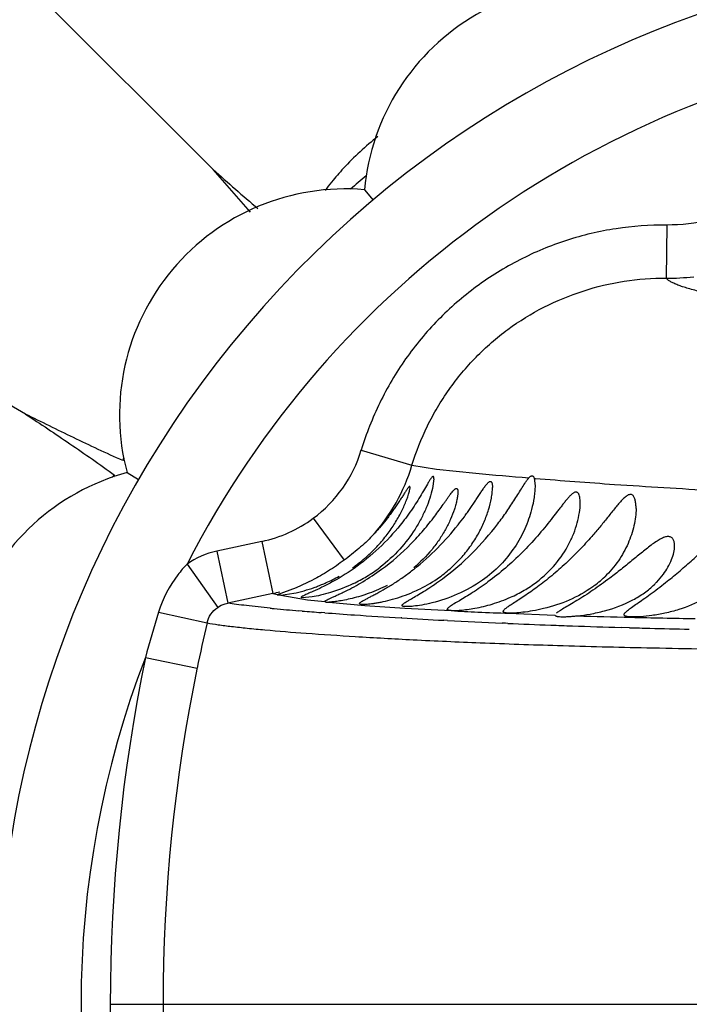
# Model space of a CAD drawing. Units: inches. Extents: x 4.2 to 17.9, y 1.6 to 13.3.
# Drawn here: x 14.7 to 14.9, y 11.9 to 12.3 of the extents above; entities that cross this region are included whole.
import ezdxf

# ---------------------------------------------------------------- set-up
doc = ezdxf.new("R2010")
doc.units = ezdxf.units.IN
doc.header["$LTSCALE"] = 1.21
doc.header["$MEASUREMENT"] = 0
doc.layers.get('0').update_dxf_attribs({"linetype": 'CONTINUOUS'})

msp = doc.modelspace()

# ---------------------------------------------------------------- linework, layer by layer
at = {"color": 7, "linetype": 'Continuous'}
for p, q in [((14.7332584312, 12.2244047167), (14.3723109136, 12.5853522343)), ((14.6626750778, 12.1324186996), (14.2206064568, 12.387647137)), ((14.7901669211, 12.2168123292), (14.793416613, 12.2129275429)), ((14.7008571493, 12.1103785327), (14.7052389658, 12.1078418672)), ((14.8163183383, 12.1080141079), (14.8157884793, 12.1044295534)), ((14.8540181075, 12.1082404928), (14.8543183383, 12.1054191043)), ((14.7645827112, 12.0672135887), (14.7707177794, 12.0699786443)), ((14.7574982817, 12.0644791818), (14.7645827112, 12.0672135887)), ((14.7586837971, 12.0642117726), (14.7635648901, 12.0649736585)), ((14.7586837971, 12.0642117726), (14.7573183383, 12.0643022511)), ((14.7667915674, 12.0632664617), (14.7663183383, 12.0634425292)), ((14.7704706333, 12.0636238704), (14.7667915674, 12.0632664617))]:
    msp.add_line(p, q, dxfattribs=at)
at = {"color": 9, "linetype": 'Continuous'}
for p, q in [((14.9038423873, 12.2035261065), (14.9036623189, 12.1835380368)), ((14.7889683967, 12.1188856926), (14.808041618, 12.1131299543)), ((14.8080442391, 12.1131291658), (14.8172227546, 12.1117292183)), ((14.8172227546, 12.1117292183), (14.8320824441, 12.1101552443)), ((14.8540181547, 12.1082404785), (14.8544112389, 12.1082075525)), ((14.770875354, 12.0931902171), (14.7825293436, 12.0774398254)), ((14.7515603429, 12.0844758855), (14.7346031378, 12.0808423665)), ((14.7515628916, 12.0844766565), (14.755750815, 12.0649375032)), ((14.7346038678, 12.0808425229), (14.7387894323, 12.0613034896)), ((14.7234500997, 12.075945012), (14.7349837345, 12.0596853536)), ((14.7557502726, 12.0649391856), (14.7387899652, 12.0613018541)), ((14.755747273, 12.0649385432), (14.7574982428, 12.0644791744)), ((14.7586838921, 12.064211789), (14.7688012151, 12.0625701343)), ((14.7688012151, 12.0625701343), (14.7753183693, 12.0619066541)), ((14.7767065132, 12.0616617253), (14.7902998422, 12.0604380344)), ((14.7127260251, 12.0578599028), (14.7309535984, 12.0538353329)), ((14.7667730768, 12.0583119441), (14.7654781794, 12.0584191517)), ((14.7752032262, 12.0576467213), (14.7739315094, 12.0577436424)), ((14.805414177, 12.0593494693), (14.8227938061, 12.0584821664)), ((14.8042133781, 12.055704081), (14.8039547076, 12.055719456)), ((14.8214620387, 12.0547452221), (14.8199830274, 12.054822475)), ((14.8443599863, 12.0575162362), (14.8618105561, 12.0568052648)), ((14.8431679092, 12.0537104784), (14.8419695593, 12.0537629819)), ((14.8441023367, 12.0536698963), (14.8431679092, 12.0537104784)), ((14.8898353826, 12.0520390556), (14.8866655137, 12.0521312632)), ((14.7077748602, 12.0408219593), (14.7272374589, 12.0368413725)), ((14.6945679658, 11.910344847), (17.5407222984, 11.9103448091))]:
    msp.add_line(p, q, dxfattribs=at)
at = {"color": 7, "linetype": 'Continuous'}
for centre, radius, start, end in [((15.0473183383, 11.9103448096), 1.285, 12.3579816296, 347.6420307721), ((15.0473183383, 11.9103448096), 1.2000015448, 13.5037997991, 346.5009992422001), ((15.0473183383, 11.9103448096), 0.395, 55.08984415149999, 304.8730548344), ((14.8748183383, 12.2091235739), 0.085, 65.1860210325, 174.8139789674), ((14.8629323262, 12.150680563), 0.1095822537, 128.1774393499, 137.3944086903), ((13.7708587219, 11.3682153824), 1.2881278573, 40.7095207428, 41.6575727817), ((15.5070582262, 13.0926714353), 1.1630362064, 228.2925564516, 229.3921855414), ((14.8627471623, 12.1508476576), 0.1093328529, 137.3931722181, 140.9756420044), ((15.0473183383, 11.9103448096), 0.4036698699, 129.4414231703, 130.5536703518), ((14.7830330054, 12.132106535), 0.085, 85.1860210326, 194.8139789673), ((14.8624393043, 12.1511025104), 0.1089332166, 140.9778230101, 143.0633426414), ((14.8066880894, 12.0948893168), 0.10923032, 168.7801186421, 169.4546692124), ((15.0473183383, 11.9103448096), 0.4036698699, 149.4295685525, 149.5564653302), ((14.7231243841, 12.0283417591), 0.085, 105.1860210326, 214.8139789674), ((14.7671847747, 12.026462387), 0.1092330637, 130.545336752, 131.2518636749), ((15.0473183383, 11.9103448096), 0.4036698699, 150.4435346702, 150.5759117326), ((14.7614086692, 12.1201072268), 0.05704702230000001, 301.2103711045, 307.3705310683), ((14.7506763451, 12.1250004694), 0.061394875, 292.3606785673, 294.1465054418), ((14.7508437789, 12.1246060358), 0.0609664616, 294.1545572486, 299.2317156407), ((14.7606131541, 12.1214233219), 0.058584861, 295.7635631475, 301.2088102076), ((14.8515374616, 12.1013724862), 0.0418537512, 305.8190608111, 313.8207856581), ((14.7511089039, 12.1234959234), 0.0598331605, 282.0156374941, 289.6842763983), ((14.7505803598, 12.1252027667), 0.0616183426, 289.6124266936, 291.2537884144), ((14.7504395409, 12.1255734798), 0.0620148881, 291.2508851033, 292.3616066837)]:
    msp.add_arc(centre, radius, start, end, dxfattribs=at)
at = {"color": 9, "linetype": 'Continuous'}
for centre, radius, start, end in [((15.0473183383, 11.9103448096), 1.0170079088, 16.5926086883, 343.4075720655001), ((15.0473183383, 11.9103448096), 0.36375, 97.9374605772, 152.9183725517), ((14.9043524674, 12.2690051945), 0.08546944220000001, 269.5373461687, 276.4878572269), ((14.7412538144, 12.1332674898), 0.0498327978, 306.4717768739, 343.2265104058), ((14.7411171935, 12.1333042768), 0.0698990835, 318.0484153766, 343.2246025837001), ((14.9701262771, 13.5661647157), 1.4625387792, 264.5839930989, 265.3675598327), ((14.7409786595, 12.1336895269), 0.0503373778, 282.1347158514001, 306.4380792679), ((14.7409319746, 12.0512798317), 0.0302323939, 102.0836530924, 125.3269474491), ((14.7409168924, 12.133770965), 0.0704122209, 282.1615144099, 284.3272900235), ((15.206443431, 11.9051492314), 0.5167953355, 162.8126708527, 164.7799239995), ((14.8140532512, 12.6720577487), 0.615543466, 264.4663599517, 264.6082049409), ((14.8396296424, 12.9504566897), 0.8951141875, 264.6528027162, 265.2481590621), ((14.8742850891, 13.3671845051), 1.3132807064, 265.3042133552, 265.6175043097), ((14.8951996325, 13.6451762772), 1.5920581737, 265.6774104679, 266.0824024847), ((14.8534656321, 12.8319994696), 0.7741427293, 265.3197763902, 266.4413325762), ((14.9221633263, 14.045537378), 1.9933260246, 266.0954138446, 266.6002395477), ((14.942324873, 14.3846814558), 2.3330688797, 266.6062575902, 266.9941359481), ((14.9576265323, 14.6830580698), 2.631837608, 267.0343399979, 267.4813069195), ((14.968668657, 15.3591482314), 3.3041150396, 268.291791874, 268.6409909374), ((14.9922496161, 16.3283231306), 4.273576632, 268.6331016637999, 268.9587775218), ((15.3730132474, 11.9045266823), 0.6591916735, 166.9087458223, 168.4207785651), ((14.9704703317, 14.9781513866), 2.9272104225, 267.5257659862, 267.8412654623), ((14.9770593898, 15.1525873096), 3.1017707466, 267.8410122111, 267.9922652844), ((14.9853107969, 15.3939975957), 3.3433219223, 267.9958868482, 268.3092328802), ((14.993900248, 15.68712925), 3.6365794668, 268.3601921257, 268.4805786578), ((15.0080921984, 16.2368132882), 4.1864465619, 268.4858936217, 268.6894911525), ((15.0473183383, 11.9103448096), 0.36375, 158.979605665, 201.0203811867), ((15.3463092931, 11.9102826421), 0.6517413142, 168.4458923932, 191.5539580622), ((15.3454064058, 11.9104270588), 0.6309953276, 168.4278455597, 191.5721577363)]:
    msp.add_arc(centre, radius, start, end, dxfattribs=at)
for points, knots in [([(14.9355884989, 12.2112579428), (14.9307328491, 12.2086940419), (14.9203461504, 12.204786581), (14.9093249862, 12.2034731901), (14.9038422314, 12.2035218342)], [0, 0, 0, 0, 0.500365185, 1, 1, 1, 1]), ([(14.9038422462, 12.2035235098), (14.8974763124, 12.2035451772), (14.8878963604, 12.2028520722), (14.8753738915, 12.200440378), (14.8661511315, 12.1978657111), (14.8571718624, 12.1945483384), (14.8456023844, 12.1891797679), (14.8320080121, 12.1807479299), (14.8199283824, 12.170260508), (14.8113748335, 12.1607995749), (14.8055471843, 12.153205483), (14.8003561542, 12.145159305), (14.7943420432, 12.1339139799), (14.7908401442, 12.1249702672), (14.7889733433, 12.1188842034)], [0, 0, 0, 0, 0.1248941919, 0.1874590839, 0.2500011313, 0.3125285366, 0.3750523614, 0.500001086, 0.6249487487, 0.6874720507, 0.7499995008, 0.8125418151999999, 0.8751065238, 1, 1, 1, 1]), ([(14.808046295, 12.1131285281), (14.8095791675, 12.1181998165), (14.8125184126, 12.1256368452), (14.8175694234, 12.1349696766), (14.8233442025, 12.1438807139), (14.8318497527, 12.1541224384), (14.8438787161, 12.1646264028), (14.8574842918, 12.1729930445), (14.8722437511, 12.1790884423), (14.8877608753, 12.1827949171), (14.8983749528, 12.1835863895), (14.9036627601, 12.1835381559)], [0, 0, 0, 0, 0.1249661383, 0.1875417832, 0.2501347895, 0.3752013784000001, 0.5001680997, 0.6251650648, 0.7502600128, 0.8752665609999999, 1, 1, 1, 1]), ([(14.9169687865, 12.1783567405), (14.9152815768, 12.1787482184), (14.912892088, 12.1793483211), (14.9099254537, 12.1802573743), (14.9081129203, 12.180898557), (14.9065829614, 12.1815385606), (14.9053344105, 12.1821785168), (14.9043660655, 12.1828187409), (14.9038551498, 12.1832967442), (14.9036624439, 12.1835387288)], [0, 0, 0, 0, 0.3599200137, 0.5116094188, 0.6446350252, 0.7592764619, 0.8560166723, 0.9357181562000001, 1, 1, 1, 1]), ([(14.8544112389, 12.1082075525), (14.8643444531, 12.10737682), (14.8866678368, 12.1057237168), (14.9239829872, 12.1034507242), (14.9598931452, 12.1016976294), (14.9926531041, 12.1004372071), (15.0203596047, 12.099558993), (15.05012984, 12.0987613931), (15.0935772221, 12.0977585392), (15.1517788675, 12.0966391798), (15.2253910843, 12.0953032085), (15.2760809209, 12.0943614653), (15.3020848818, 12.0938616751)], [0, 0, 0, 0, 0.0667530553, 0.1498977824, 0.2503506096, 0.3075151599, 0.3694456599, 0.4359877571, 0.5069517102000001, 0.6604814247, 0.8258243059999999, 1, 1, 1, 1]), ([(14.7234501029, 12.0759450169), (14.722206005, 12.0746897598), (14.7175870246, 12.0693545555), (14.7142857652, 12.0629041256), (14.7127262454, 12.0578605914)], [0, 0, 0, 0, 0.2508104611, 1, 1, 1, 1]), ([(14.734983727, 12.0596853346), (14.7358360367, 12.0602737172), (14.7371077671, 12.0608883267), (14.7384485042, 12.0612336148), (14.7387894078, 12.0613034902)], [0, 0, 0, 0, 0.7485009256, 1, 1, 1, 1]), ([(14.7546962947, 12.0593828673), (14.7517102734, 12.0596722586), (14.7474773619, 12.0601121411), (14.7421798012, 12.0607851994), (14.7398646833, 12.061127221), (14.7387941754, 12.0613027568)], [0, 0, 0, 0, 0.5618045735, 0.7968514928, 1, 1, 1, 1]), ([(14.7309535777, 12.0538352805), (14.7312222509, 12.0549971), (14.7322280151, 12.0572573295), (14.7339826762, 12.0589942345), (14.7349837307, 12.0596853467)], [0, 0, 0, 0, 0.4950252649, 1, 1, 1, 1]), ([(14.8227938061, 12.0584821664), (14.826132808, 12.0582302085), (14.8333194517, 12.0578280513), (14.8405129416, 12.0576034811), (14.8443599863, 12.0575162362)], [0, 0, 0, 0, 0.4652930434000001, 1, 1, 1, 1]), ([(14.730953595, 12.0538352762), (14.7323506371, 12.0535855848), (14.7354325091, 12.0531089825), (14.7404752641, 12.0524658616), (14.7463258434, 12.0518291578), (14.7556588749, 12.0509383189), (14.7692088091, 12.0498608811), (14.7877866148, 12.0486155135), (14.8096103551, 12.0474054002), (14.8349806717, 12.0462768118), (14.864282399, 12.0452692185), (14.8979626425, 12.0444207159), (14.9363906126, 12.0437669602), (14.9796693932, 12.0432581044), (15.0274365553, 12.04284388), (15.0790475502, 12.0424721604), (15.1337835313, 12.0420964491), (15.1910819717, 12.0416698503), (15.2505026091, 12.0411837776), (15.3329295655, 12.04043693), (15.4388462671, 12.0393056289), (15.5683602905, 12.0376632961), (15.7001384289, 12.0357450386), (15.8331877917, 12.033561629), (15.9668955958, 12.0311398793), (16.100887444, 12.0285143131), (16.2349421723, 12.0257409063), (16.324311578, 12.0238238828), (16.3689828392, 12.0228532607)], [0, 0, 0, 0, 0.002598363, 0.0057082038, 0.0093070127, 0.0133728779, 0.0228732833, 0.034192457, 0.0474625701, 0.0628906083, 0.0806878186, 0.1011416886, 0.1245741946, 0.1510548358, 0.1803856661, 0.2120338345, 0.2455513388, 0.2806035901, 0.3169438782, 0.354347621, 0.4315244584, 0.5108766187, 0.5914924822, 0.6728211609, 0.7545080422, 0.8363368165999999, 0.9181925278, 1, 1, 1, 1])]:
    msp.add_open_spline(points, degree=3, knots=knots, dxfattribs=at)
at = {"color": 7, "linetype": 'Continuous'}
for points, knots in [([(14.6626750778, 12.1324186996), (14.6682790993, 12.1287289099), (14.6795402116, 12.1212148014), (14.6906496665, 12.1134747317), (14.6961780338, 12.1094675116)], [0, 0, 0, 0, 0.4956318990999999, 1, 1, 1, 1]), ([(14.6993028677, 12.1148798827), (14.6930683292, 12.1176639793), (14.6808105104, 12.1234150265), (14.6686725397, 12.1294103697), (14.6626750778, 12.1324186996)], [0, 0, 0, 0, 0.5043681379, 1, 1, 1, 1]), ([(14.8163183383, 12.1080141079), (14.8163183383, 12.1081417758), (14.8163103649, 12.1083693577), (14.8162699242, 12.1086347132), (14.8162113269, 12.1087961095), (14.8161596259, 12.1088805577), (14.8160945195, 12.1089372567), (14.8159827711, 12.1089703984), (14.8158070653, 12.1089042256), (14.8156035896, 12.1087255955), (14.8153643377, 12.1084529757), (14.814984604, 12.1079355394), (14.8144727313, 12.1071262248), (14.8135561927, 12.105575709), (14.8123023369, 12.1033855518), (14.8106429844, 12.1006024797), (14.8087958353, 12.0976970735), (14.8067670649, 12.0947429969), (14.805313586, 12.092794735), (14.8045562263, 12.0918220801)], [0, 0, 0, 0, 0.0176117755, 0.0314041618, 0.0367786499, 0.0412022445, 0.0449314587, 0.0484237314, 0.0567441721, 0.0691037642, 0.08586018390000001, 0.1065896241, 0.1576317312, 0.2178415469, 0.3550885713, 0.5057465604, 0.6647944788, 0.8299434655, 1, 1, 1, 1]), ([(14.825362241, 12.0906782014), (14.8261736883, 12.0917056434), (14.8273548496, 12.0932582842), (14.8288658138, 12.095350645), (14.8299492435, 12.0968992532), (14.830990802, 12.0984312525), (14.8319912345, 12.0999368968), (14.8329501356, 12.1014029076), (14.833866674, 12.102809024), (14.8346080143, 12.1039277823), (14.83518379, 12.1047635206), (14.8355939369, 12.1053339302), (14.8359892393, 12.1058502932), (14.836366455, 12.1062986727), (14.836722348, 12.1066634369), (14.8370538151, 12.1069263237), (14.8373605797, 12.1070819343), (14.8376594248, 12.1070888774), (14.8379007522, 12.1069231455), (14.838065335, 12.1066412904), (14.8381843588, 12.1062681449), (14.8382646608, 12.1058124306), (14.8383098879, 12.1052891013), (14.8383183383, 12.1049191838), (14.8383183383, 12.1047255499)], [0, 0, 0, 0, 0.1692317751, 0.2521008648, 0.3335992105, 0.4135215486, 0.4915542167, 0.5672621367, 0.6399544667, 0.7085135939, 0.740733222, 0.7711323367, 0.7993189509, 0.8247695757, 0.8468450229000001, 0.8650623113, 0.8793174793999999, 0.8906269822, 0.9017572019, 0.9152838568, 0.9321555323999999, 0.9522003463, 0.9749707931, 1, 1, 1, 1]), ([(14.8403305683, 12.0911017771), (14.8414953695, 12.0926292436), (14.8431692868, 12.0949454534), (14.8452727959, 12.098074682), (14.8467554213, 12.1003745184), (14.8481585504, 12.1026213552), (14.8494827558, 12.1047659848), (14.8505470214, 12.1064476459), (14.8513806165, 12.1076419464), (14.8517964087, 12.1081692688), (14.8520067672, 12.1084036223)], [0, 0, 0, 0, 0.2759347125, 0.4102975961, 0.5416046213, 0.6689788631, 0.79080245, 0.9036984392, 0.9547630579, 1, 1, 1, 1]), ([(14.8520067672, 12.1084036223), (14.8521132777, 12.108522285), (14.8523204235, 12.1087336173), (14.8526418198, 12.1089857937), (14.8529484115, 12.1091411042), (14.853243182, 12.1091838417), (14.8535114439, 12.1090972689), (14.8537268842, 12.1088919154), (14.8538966556, 12.108597584), (14.8539799642, 12.1083673169), (14.8540181075, 12.1082404928)], [0, 0, 0, 0, 0.1727933105, 0.3199361785, 0.4410397548, 0.5414662046000001, 0.6343361359, 0.7357100775, 0.8564842404, 1, 1, 1, 1]), ([(14.7856443708, 12.0745567627), (14.7872307557, 12.0756655375), (14.790249167, 12.078004262), (14.7943353353, 12.0818656344), (14.7978952786, 12.0859374805), (14.8009221637, 12.0901197138), (14.8030395372, 12.0936691097), (14.8044674245, 12.0964697987), (14.8053809946, 12.0984747357), (14.8061461815, 12.1003790502), (14.8066663397, 12.1018824278), (14.8069876614, 12.1029797399), (14.8071640787, 12.1036823263), (14.8072784267, 12.104272786), (14.8073183383, 12.1046296194), (14.8073183383, 12.1047833546)], [0, 0, 0, 0, 0.1527566854, 0.3007879021, 0.4430622974, 0.5789962479, 0.7077171968000001, 0.7687996592, 0.8270472213, 0.8815486375, 0.9307264478, 0.9525261962, 0.9717804701999999, 0.9878664004000001, 1, 1, 1, 1]), ([(14.8073183383, 12.1047833546), (14.8073183383, 12.1048600627), (14.8073134913, 12.1049654999), (14.8072728379, 12.1050844098), (14.8072311183, 12.1051398378), (14.807170176, 12.1051631612), (14.8071001827, 12.1051495801), (14.8070232882, 12.1051092026), (14.8069359283, 12.1050428702), (14.8068381364, 12.1049511047), (14.806683236, 12.1047838424), (14.8064701405, 12.1045154432), (14.8061937168, 12.1041313599), (14.8058864458, 12.1036780282), (14.805551955, 12.1031671003), (14.8050591018, 12.1023984583), (14.8043966983, 12.1013529098), (14.8035474584, 12.1000244547), (14.8026288267, 12.0986214264), (14.8016464024, 12.0971674943), (14.800602129, 12.0956796432), (14.7994982411, 12.0941697941), (14.7979316495, 12.0921193402), (14.7958297592, 12.0895522039), (14.7940351757, 12.0875633617), (14.7930989366, 12.0865760931)], [0, 0, 0, 0, 0.0096623566, 0.013069013, 0.0157326149, 0.0181072773, 0.0208540815, 0.0244256988, 0.0289982173, 0.0346232436, 0.0413023844, 0.0576964312, 0.0777467854, 0.1009049581, 0.1266728205, 0.1546687886, 0.2159177531, 0.2825793481, 0.3532728203, 0.4271527485, 0.5035997628, 0.5822279215, 0.6627300532, 0.8286148409999999, 1, 1, 1, 1]), ([(14.8157884793, 12.1044295534), (14.8155040281, 12.1031961702), (14.8147724947, 12.100656108), (14.8133233392, 12.0968357606), (14.8114709231, 12.092931237), (14.8084156282, 12.0876450797), (14.8035335652, 12.0812386514), (14.7987019435, 12.0768085767), (14.7960343387, 12.0747704232)], [0, 0, 0, 0, 0.1046447767, 0.2181617777, 0.3374817064, 0.461516834, 0.722455924, 1, 1, 1, 1]), ([(14.8253183383, 12.1030678985), (14.8253183383, 12.1026138024), (14.8252274509, 12.1016241135), (14.8249490144, 12.1000670698), (14.8245279328, 12.0983611199), (14.8237830104, 12.0959132803), (14.8225591447, 12.092751327), (14.820680986, 12.0889450647), (14.8183634837, 12.085144688), (14.8146130183, 12.0800893033), (14.8112028051, 12.0766484385), (14.8086996507, 12.074556826)], [0, 0, 0, 0, 0.0403462549, 0.0880051399, 0.1404826419, 0.196356849, 0.3152666203, 0.4412462948, 0.5730128172, 0.7101728609, 1, 1, 1, 1]), ([(14.8165929534, 12.0939993733), (14.8171468787, 12.0947347903), (14.8182156178, 12.0961871941), (14.8195024734, 12.0980031281), (14.8204831452, 12.0994060866), (14.8211787968, 12.1004036856), (14.8218443085, 12.1013482909), (14.8224750669, 12.1022220711), (14.8230663642, 12.1029996523), (14.8235393861, 12.1035671663), (14.8238976999, 12.103940273), (14.8241364534, 12.1041574149), (14.8243577078, 12.1043211178), (14.8245602873, 12.1044277166), (14.8247462595, 12.104474717), (14.8249785878, 12.1044359977), (14.8251420552, 12.1042266314), (14.8252313835, 12.1039674448), (14.8253058329, 12.1035919727), (14.8253183383, 12.1032850762), (14.8253183383, 12.1030678985)], [0, 0, 0, 0, 0.1841079976, 0.3605577764, 0.4450499757, 0.5263979061, 0.6037565862, 0.6761128954000001, 0.7418781095999999, 0.7990844015999999, 0.8237136661, 0.8452683187000001, 0.8635527232, 0.8786047993, 0.8908164020999999, 0.9012879288, 0.9238722926999999, 0.9388028206999999, 0.9565715598000001, 1, 1, 1, 1]), ([(14.8183697854, 12.0710487547), (14.8199557786, 12.0721793984), (14.8229491349, 12.0745795696), (14.8269194506, 12.0785925633), (14.8302830017, 12.0828613949), (14.8330503843, 12.0872939729), (14.8352455067, 12.0918067358), (14.8368825077, 12.0963000879), (14.8378068695, 12.0999930618), (14.838226209, 12.1027841652), (14.8383183383, 12.1041017534), (14.8383183383, 12.1047255499)], [0, 0, 0, 0, 0.1446686832, 0.2842325011, 0.4184255044, 0.547490905, 0.6716231706, 0.7904706672, 0.9021226754, 0.9536676504, 1, 1, 1, 1]), ([(14.8543183383, 12.1054191043), (14.8543183383, 12.1047144491), (14.854247993, 12.1032610659), (14.8538928389, 12.1002606314), (14.8534188556, 12.0979877143), (14.853021306, 12.0964718999)], [0, 0, 0, 0, 0.2333182712, 0.4811244589, 1, 1, 1, 1]), ([(14.8713183383, 12.0989738328), (14.8713183383, 12.0993478996), (14.871295947, 12.1000657066), (14.8711758343, 12.1010787126), (14.8709890035, 12.1018377814), (14.8707667943, 12.102345933), (14.8705737534, 12.1026500587), (14.8703420863, 12.1028846778), (14.8700658183, 12.103032835), (14.8697522898, 12.1030825357), (14.8694130791, 12.1030306315), (14.8690549639, 12.1028871332), (14.8685227986, 12.1025712507), (14.8678382777, 12.1019906519), (14.8670093346, 12.1011323236), (14.8661445341, 12.1001279151), (14.8652501907, 12.0990237428), (14.8643310813, 12.0978486992), (14.8633871225, 12.0966243505), (14.862083689, 12.0949271177), (14.8610893431, 12.0936436686), (14.8604133003, 12.0927847012)], [0, 0, 0, 0, 0.0596568452, 0.1143876916, 0.1625181624, 0.1836080866, 0.2025913523, 0.2196739248, 0.2356169552, 0.2517241278, 0.2694020369, 0.2896760064, 0.3129019482, 0.3678323777, 0.432102105, 0.5031697871, 0.5791129550999999, 0.6587106843, 0.7410771845999999, 0.8256710725, 1, 1, 1, 1]), ([(14.8923183383, 12.0968642136), (14.8923183383, 12.097385766), (14.8922815145, 12.0983894598), (14.8920870669, 12.099802214), (14.891777931, 12.1008537653), (14.8914011998, 12.1015286674), (14.8910639192, 12.1019039536), (14.8906475121, 12.1021432421), (14.8901607867, 12.1022021806), (14.8896386401, 12.1020844028), (14.8890911714, 12.1018172385), (14.888521168, 12.1014236214), (14.8877039612, 12.1007341225), (14.8866748644, 12.0996762576), (14.8854336003, 12.0982499312), (14.8841534863, 12.0966931834), (14.8828371983, 12.0950546942), (14.8814841486, 12.0933640669), (14.8800931512, 12.0916407665), (14.8781735064, 12.0893011986), (14.8766931678, 12.087557351), (14.8756829397, 12.0864017173)], [0, 0, 0, 0, 0.0561760648, 0.1079891338, 0.1534168643, 0.1731400438, 0.1908042807, 0.2071423901, 0.223710654, 0.2423311761, 0.2640226043, 0.2889662271, 0.3167676444, 0.379074931, 0.4476594637, 0.5204235931, 0.5961365479999999, 0.6740384979999999, 0.7536567598, 0.8346722931, 1, 1, 1, 1]), ([(14.8548932797, 12.0692113914), (14.8575089313, 12.0711945576), (14.8621468592, 12.0755793137), (14.8664888337, 12.0820879143), (14.8689179424, 12.0874342677), (14.8702345679, 12.0913765309), (14.8710730338, 12.0952174696), (14.8713183383, 12.0977562833), (14.8713183383, 12.0989738328)], [0, 0, 0, 0, 0.2809172619, 0.5408230955, 0.6640665488, 0.7827152633, 0.8958006866, 1, 1, 1, 1]), ([(14.853021306, 12.0964718999), (14.8523766053, 12.0940137251), (14.8506350884, 12.0890737621), (14.8467429237, 12.0820074777), (14.8413893397, 12.0753819204), (14.8369421724, 12.071592258), (14.8345056636, 12.0698688662)], [0, 0, 0, 0, 0.2307272808, 0.4731342476, 0.7290442286, 1, 1, 1, 1]), ([(14.8923183383, 12.0968642136), (14.8923183383, 12.0958090216), (14.8921605137, 12.0936366815), (14.8913580508, 12.0891863654), (14.8894592786, 12.0835102935), (14.8857916923, 12.0769435523), (14.8824279369, 12.0730097936), (14.8805172068, 12.0711746244)], [0, 0, 0, 0, 0.1093364155, 0.2249865099, 0.4680155626, 0.7254870754, 1, 1, 1, 1]), ([(14.8045562263, 12.0918220801), (14.8021388056, 12.0887174573), (14.7967948535, 12.0827183963), (14.7906580002, 12.0775255454), (14.7873665916, 12.0751277057)], [0, 0, 0, 0, 0.4914181883, 1, 1, 1, 1]), ([(14.7965930775, 12.0739950454), (14.8005113727, 12.0768751764), (14.8059861968, 12.0816342697), (14.812375428, 12.0886132359), (14.8152433095, 12.0922075234), (14.8165929534, 12.0939993733)], [0, 0, 0, 0, 0.514199463, 0.7628001611, 1, 1, 1, 1]), ([(14.8194595863, 12.0704322154), (14.8234112899, 12.0733552258), (14.830883894, 12.079781523), (14.8373588818, 12.0872048445), (14.8403305683, 12.0911017771)], [0, 0, 0, 0, 0.5007417887, 1, 1, 1, 1]), ([(14.8604133003, 12.0927847012), (14.8587356918, 12.0906531633), (14.8552269641, 12.0863741573), (14.849509319, 12.0802249566), (14.8433045263, 12.0744408604), (14.8388813448, 12.0709041637), (14.8366305273, 12.0692428053)], [0, 0, 0, 0, 0.2424572877, 0.4943736128, 0.7499432690000001, 1, 1, 1, 1]), ([(14.8088248538, 12.0740954895), (14.8119380895, 12.0765437715), (14.8177873299, 12.0817688561), (14.8229701114, 12.0876493238), (14.825362241, 12.0906782014)], [0, 0, 0, 0, 0.5064584635, 1, 1, 1, 1]), ([(14.9034313987, 12.0690068626), (14.9050594513, 12.0702963684), (14.9082904848, 12.0729483353), (14.9130026692, 12.0770567635), (14.9168401622, 12.080537979), (14.9198498427, 12.0832529393), (14.922033614, 12.0851721067), (14.9241547072, 12.0869225039), (14.9259054602, 12.0881941163), (14.9272740477, 12.0889951663), (14.9282249074, 12.0894347222), (14.9291213556, 12.0897086506), (14.9299512827, 12.0897908049), (14.9306959081, 12.0896628359), (14.9313272686, 12.0893277875), (14.9318296996, 12.0888228727), (14.9322148754, 12.088189765), (14.9324963156, 12.0874552617), (14.9327579355, 12.0863404541), (14.9328183383, 12.0854543387), (14.9328183383, 12.0848511829)], [0, 0, 0, 0, 0.1548145713, 0.3115213738, 0.4659702919, 0.5410287229, 0.6136668654999999, 0.6826581787999999, 0.7460053926000001, 0.7746770513, 0.8007444514000001, 0.823926706, 0.8442438097, 0.8623573748000001, 0.8794145938, 0.8966453724, 0.9148168748000001, 0.9342745492, 0.9550393645, 1, 1, 1, 1]), ([(14.7930989366, 12.0865760931), (14.7915171247, 12.0849078698), (14.7880965465, 12.0817267462), (14.7844316573, 12.0788406162), (14.7825300133, 12.0774389195)], [0, 0, 0, 0, 0.4931907241, 1, 1, 1, 1]), ([(14.8756829397, 12.0864017173), (14.8741444135, 12.0846417459), (14.8709671573, 12.081165854), (14.8659373147, 12.0762074623), (14.8615300604, 12.0723268545), (14.8579420354, 12.0694333133), (14.8553056365, 12.0674282394), (14.8527508099, 12.0655903377), (14.8503364033, 12.0639405306), (14.8481291305, 12.0624939044), (14.8461980589, 12.0612589658), (14.8446097655, 12.0602355062), (14.8435334852, 12.0594992297), (14.842899321, 12.0589909464), (14.8425846018, 12.0586882427), (14.8423825291, 12.0584266014), (14.8423183383, 12.0582440272), (14.8423183383, 12.0581662776)], [0, 0, 0, 0, 0.159643181, 0.3214588954, 0.4821164577000001, 0.5604291629, 0.6362098981000001, 0.7082867387999999, 0.775337918, 0.8358964944, 0.8885120320000001, 0.9318681333, 0.9649569449, 0.9774865353, 0.9873446018, 0.9946902892, 1, 1, 1, 1]), ([(14.9068183383, 12.082822962), (14.9068183383, 12.0832618504), (14.9067712834, 12.083903872), (14.9065611534, 12.0847023994), (14.9063377656, 12.0852175449), (14.9060371967, 12.0856561374), (14.9056512298, 12.0860012529), (14.9051795929, 12.0862336354), (14.9046305937, 12.0863425518), (14.9040141156, 12.086322048), (14.9030597014, 12.0861241663), (14.9017549328, 12.0855662043), (14.9001236584, 12.0845997518), (14.8983826513, 12.0833808698), (14.896560755, 12.0819892095), (14.8940077569, 12.0799434449), (14.8907253444, 12.0772327321), (14.8866696778, 12.0739383577), (14.8838812517, 12.0717714236), (14.8824626779, 12.0707025376)], [0, 0, 0, 0, 0.04122864, 0.05992415809999999, 0.0773570833, 0.093720703, 0.1094894873, 0.1254505446, 0.1425143321, 0.1615320856, 0.1830078795, 0.2337513772, 0.293828149, 0.3610033672, 0.4332483121, 0.5091765707, 0.6683096196, 0.8331463792, 1, 1, 1, 1]), ([(14.9025798839, 12.0721117772), (14.9038365727, 12.0738163066), (14.9053913752, 12.0765033257), (14.9065723229, 12.0802184968), (14.9068183383, 12.0819900674), (14.9068183383, 12.082822962)], [0, 0, 0, 0, 0.5444909955, 0.7858516749, 1, 1, 1, 1]), ([(14.7825300133, 12.0774389195), (14.7806117647, 12.0760232748), (14.7776929341, 12.0740044526), (14.7737162559, 12.0715706404), (14.7717161724, 12.0704778328), (14.7707177794, 12.0699786443)], [0, 0, 0, 0, 0.5114362081, 0.7605416356, 1, 1, 1, 1]), ([(14.7873665916, 12.0751277057), (14.7844833234, 12.0730272023), (14.7801443899, 12.0702728763), (14.774447941, 12.0673343794), (14.7718659853, 12.0661476983), (14.770689672, 12.0656254705)], [0, 0, 0, 0, 0.5566818331000001, 0.7991557877, 1, 1, 1, 1]), ([(14.7829874313, 12.0657469393), (14.7852167887, 12.0668468766), (14.7898897938, 12.0693788718), (14.7943186575, 12.0723232399), (14.7965930775, 12.0739950454)], [0, 0, 0, 0, 0.4682774183, 1, 1, 1, 1]), ([(14.7883183383, 12.0611698027), (14.7883183383, 12.061251364), (14.7884649054, 12.0614527037), (14.7888049492, 12.0617135377), (14.7893530958, 12.0620573456), (14.7900960142, 12.0624678141), (14.791031114, 12.0629596387), (14.7921430078, 12.0635338892), (14.7934161944, 12.0641962471), (14.7953894351, 12.0652451518), (14.7981165796, 12.0667719879), (14.801581492, 12.0688935683), (14.8052097051, 12.0713452878), (14.80761903, 12.0731472168), (14.8088248538, 12.0740954895)], [0, 0, 0, 0, 0.0100611952, 0.0277640299, 0.0541139669, 0.0891624333, 0.1327106382, 0.1843488295, 0.243568848, 0.3097378257, 0.4600165333, 0.6290388842, 0.8107665682999999, 1, 1, 1, 1]), ([(14.7860775596, 12.0686620672), (14.7832869689, 12.0673145137), (14.7791566415, 12.0657031853), (14.7738627665, 12.0642764572), (14.7715268668, 12.0638003003), (14.7704706333, 12.0636238704)], [0, 0, 0, 0, 0.5654126240999999, 0.8046151047, 1, 1, 1, 1]), ([(14.8043183383, 12.06038896), (14.8043183383, 12.0604630632), (14.8044044529, 12.0606427713), (14.8046448471, 12.0608900042), (14.805021095, 12.0611901111), (14.8057842246, 12.0617080895), (14.8070703479, 12.0624772411), (14.8089568425, 12.0635721877), (14.8112357091, 12.0649200751), (14.813815552, 12.0665234678), (14.8166038162, 12.0683714646), (14.8184959463, 12.0697194267), (14.8194595863, 12.0704322154)], [0, 0, 0, 0, 0.0121888307, 0.0307685896, 0.05695466530000001, 0.0910265605, 0.1825120381, 0.3032748418, 0.449876931, 0.6179679362, 0.8028469351, 1, 1, 1, 1]), ([(14.8085048296, 12.0654876328), (14.8093682024, 12.0658638727), (14.8127943176, 12.0674582415), (14.8160598699, 12.0694020318), (14.8183697854, 12.0710487547)], [0, 0, 0, 0, 0.2492441716, 1, 1, 1, 1]), ([(14.8345056636, 12.0698688662), (14.8315681077, 12.0677910737), (14.825432434, 12.0643843489), (14.8187949502, 12.0621743167), (14.8155292329, 12.0613727301)], [0, 0, 0, 0, 0.5169135801, 1, 1, 1, 1]), ([(14.8366305273, 12.0692428053), (14.8356562383, 12.0685236696), (14.8337438693, 12.0671609715), (14.830927631, 12.0652864643), (14.8283209135, 12.0636539997), (14.8260163918, 12.0622770325), (14.8241066093, 12.0611549484), (14.8228036805, 12.0603644599), (14.822030329, 12.0598297843), (14.8216485253, 12.059518418), (14.8214037767, 12.0592589161), (14.8213183383, 12.0590708811), (14.8213183383, 12.0589928847)], [0, 0, 0, 0, 0.1963647792, 0.3806976023, 0.5485064525, 0.6950674514, 0.8159823576999999, 0.9077584826, 0.9420254120999999, 0.9684524822, 0.9873522739, 1, 1, 1, 1]), ([(14.8451170534, 12.0634794018), (14.846864249, 12.0642559752), (14.8502431657, 12.0659783172), (14.8534016751, 12.0680804686), (14.8548932797, 12.0692113914)], [0, 0, 0, 0, 0.5053042249, 1, 1, 1, 1]), ([(14.8824626779, 12.0707025376), (14.8803679003, 12.0691241364), (14.8772307935, 12.0668676191), (14.8730486217, 12.0641007239), (14.870150791, 12.0622838817), (14.8675342904, 12.0607171986), (14.8653124299, 12.0594181966), (14.8637603811, 12.058498309), (14.8628093396, 12.0578738108), (14.8624384161, 12.0575982006), (14.8622839771, 12.057466351)], [0, 0, 0, 0, 0.3258435464, 0.479820974, 0.6229202133, 0.7507133294, 0.8586619536, 0.9426909229000001, 0.9747727856999999, 1, 1, 1, 1]), ([(14.8878183383, 12.056925496), (14.8878183383, 12.057030476), (14.8879028349, 12.0572767103), (14.8881674411, 12.0576334134), (14.8885784012, 12.058047827), (14.8893967326, 12.0587430884), (14.890765846, 12.059749026), (14.8927511549, 12.0611381774), (14.8951099628, 12.0627847077), (14.8977410937, 12.0646688914), (14.9005532477, 12.0667591152), (14.9024614787, 12.0682386335), (14.9034313987, 12.0690068626)], [0, 0, 0, 0, 0.0158721479, 0.0377706924, 0.06699186929999999, 0.1038634037, 0.2000616587, 0.3236549385, 0.4702735164, 0.6349620931000001, 0.8129295511, 1, 1, 1, 1]), ([(14.8992137113, 12.0682921959), (14.8995303223, 12.0685962413), (14.900730789, 12.0697975811), (14.9018326152, 12.0710982078), (14.9025798839, 12.0721117772)], [0, 0, 0, 0, 0.2584826699, 1, 1, 1, 1]), ([(14.770689672, 12.0656254705), (14.7700705853, 12.0653506251), (14.7691977426, 12.0649705903), (14.7681171564, 12.0644942807), (14.7674917041, 12.0642083782), (14.7669994956, 12.0639689728), (14.7666381688, 12.0637656963), (14.7664177337, 12.0636133068), (14.7663183383, 12.0634919536), (14.7663183383, 12.0634425292)], [0, 0, 0, 0, 0.4128765906, 0.5801933017, 0.7199877886, 0.8316510233, 0.9148071963, 0.9698736828, 1, 1, 1, 1]), ([(14.7753183383, 12.0619069703), (14.7753183406, 12.0619398116), (14.7753549037, 12.0620188173), (14.7755252526, 12.0621870497), (14.7759106352, 12.0624259047), (14.7765557398, 12.0627567627), (14.7774416824, 12.0631694099), (14.7785518941, 12.0636701748), (14.779870395, 12.0642663152), (14.7813747746, 12.0649635583), (14.7824324474, 12.0654731171), (14.7829874313, 12.0657469393)], [0, 0, 0, 0, 0.011427034, 0.0284239776, 0.0833051073, 0.1676533519, 0.281224982, 0.4230674246, 0.5915307822, 0.7846695915999999, 1, 1, 1, 1]), ([(14.7987347902, 12.0679632384), (14.7965387472, 12.0668312761), (14.7922054927, 12.0649447316), (14.7867608551, 12.0632956495), (14.7828163692, 12.0624288337), (14.7803796469, 12.0620097619), (14.7783859416, 12.0617604947), (14.7772095701, 12.0616735287), (14.7767060981, 12.061661728)], [0, 0, 0, 0, 0.3214278955, 0.6129379, 0.7386565744, 0.8466903617, 0.9344801401999999, 1, 1, 1, 1]), ([(14.7883183383, 12.0611698027), (14.7883183383, 12.0611413155), (14.7883376405, 12.0610782346), (14.7884202224, 12.061006512), (14.7885441905, 12.0609506335), (14.7887130881, 12.0609060473), (14.7889278303, 12.0608723575), (14.7893060265, 12.0608394959), (14.7898938737, 12.0608335722), (14.7907317823, 12.0608705388), (14.791741821, 12.060955794), (14.7929152521, 12.0610932417), (14.7942416015, 12.0612871559), (14.7957084427, 12.0615432892), (14.7979096985, 12.0619902309), (14.8022635573, 12.0630745758), (14.8059956594, 12.0643941885), (14.8085048296, 12.0654876328)], [0, 0, 0, 0, 0.0040769202, 0.0088573442, 0.0151859325, 0.02343842, 0.0337769342, 0.04626579400000001, 0.0777358863, 0.1178159856, 0.1662737619, 0.2227647178, 0.2868755631, 0.3580853991, 0.4358414111, 0.6082862410000001, 1, 1, 1, 1]), ([(14.8760314262, 12.0674345695), (14.8732761173, 12.0654414632), (14.8673086266, 12.0621129513), (14.8608365343, 12.0600063639), (14.8575605211, 12.0592139932)], [0, 0, 0, 0, 0.5022256918, 1, 1, 1, 1]), ([(14.8911041329, 12.0624817935), (14.8926238128, 12.0632934184), (14.8954712004, 12.0650470517), (14.8980521355, 12.0671767204), (14.8992137113, 12.0682921959)], [0, 0, 0, 0, 0.5168583324, 1, 1, 1, 1]), ([(14.9250283394, 12.0684452723), (14.9239708323, 12.067386379), (14.9216337364, 12.0653573438), (14.916246036, 12.061806952), (14.9116394137, 12.0598754198), (14.9084394313, 12.0588671276)], [0, 0, 0, 0, 0.2324358344, 0.4788981267, 1, 1, 1, 1]), ([(14.7753183383, 12.0619069414), (14.7753183367, 12.0618843969), (14.7753379319, 12.0618328472), (14.7754136319, 12.06177875), (14.7755260589, 12.0617358751), (14.7756803886, 12.0617023665), (14.7758767856, 12.0616778794), (14.7762232716, 12.0616559322), (14.776504739, 12.0616570085), (14.7767060981, 12.061661728)], [0, 0, 0, 0, 0.0460462536, 0.1041714541, 0.1845821964, 0.2912396843, 0.4257008893999999, 0.5886185498, 1, 1, 1, 1]), ([(14.8155292329, 12.0613727301), (14.8142676039, 12.061063057), (14.8119545967, 12.060572722), (14.8096155959, 12.060226186), (14.8085582506, 12.0601116879)], [0, 0, 0, 0, 0.5498500364, 1, 1, 1, 1]), ([(14.8227925821, 12.0584830809), (14.8233031345, 12.0584553218), (14.8244944966, 12.058468053), (14.8265098619, 12.0586082782), (14.8289660935, 12.0588975686), (14.8329397837, 12.0595463271), (14.8384480876, 12.0608678191), (14.8428694398, 12.0624804084), (14.8451170534, 12.0634794018)], [0, 0, 0, 0, 0.0666252111, 0.155000036, 0.2631956817, 0.3887551858, 0.6795013398, 1, 1, 1, 1]), ([(14.8701758926, 12.0565013594), (14.8718081534, 12.0566710985), (14.8752607278, 12.0571525617), (14.8823864616, 12.058698521), (14.887744609, 12.0606875516), (14.8911041329, 12.0624817935)], [0, 0, 0, 0, 0.2251000429, 0.4775799733, 1, 1, 1, 1]), ([(14.8085582506, 12.0601116879), (14.8082349537, 12.0600766787), (14.8076274012, 12.0600185141), (14.8067752311, 12.0599633379), (14.8060457672, 12.0599436881), (14.8054424676, 12.0599574611), (14.8049688247, 12.0600045718), (14.8046553353, 12.0600743082), (14.8044760962, 12.060156124), (14.8043866036, 12.0602218578), (14.8043301223, 12.0603005474), (14.8043183383, 12.0603603088), (14.8043183383, 12.06038896)], [0, 0, 0, 0, 0.2214898702, 0.4156456834, 0.5815150002, 0.7184292379, 0.8262728543000001, 0.9056441504, 0.9355187728000001, 0.9599024948, 0.9804851715999999, 1, 1, 1, 1]), ([(14.8227925821, 12.0584830809), (14.8225778657, 12.0584947552), (14.8222064359, 12.0585261658), (14.8217801074, 12.0586082581), (14.8215349014, 12.058706896), (14.8214130213, 12.0587860295), (14.8213349611, 12.0588822303), (14.8213183383, 12.058957385), (14.8213183383, 12.0589928847)], [0, 0, 0, 0, 0.389378943, 0.6750301290999999, 0.7812330002, 0.8662099759999999, 0.93571771, 1, 1, 1, 1]), ([(14.8443597081, 12.0575176828), (14.844063381, 12.0575290455), (14.8436481683, 12.0575556753), (14.8431394263, 12.0576345686), (14.8428488036, 12.0577041528), (14.8426197434, 12.0577891393), (14.8424506546, 12.0578913651), (14.8423416024, 12.0580180801), (14.8423183383, 12.0581188853), (14.8423183383, 12.0581662776)], [0, 0, 0, 0, 0.3913823857, 0.5480735785999999, 0.6789985259, 0.7851790089, 0.8693908698999999, 0.9374512572, 1, 1, 1, 1]), ([(14.8575605211, 12.0592139932), (14.8561887383, 12.0588821995), (14.8535890441, 12.0583431674), (14.84994863, 12.0578101895), (14.8469246605, 12.0575391082), (14.8451286665, 12.057488197), (14.8443597081, 12.0575176828)], [0, 0, 0, 0, 0.3173967133, 0.5966112826, 0.8269413675, 1, 1, 1, 1]), ([(14.9084394313, 12.0588671276), (14.9067142181, 12.0583235249), (14.9033426215, 12.0574420925), (14.8985070449, 12.0565919759), (14.8948333572, 12.0561978045), (14.8923128162, 12.0560681928), (14.8912159454, 12.0560586588), (14.8907140663, 12.056070659)], [0, 0, 0, 0, 0.3013549667, 0.5795916109, 0.8173514287, 0.9163619563, 1, 1, 1, 1]), ([(14.8618186043, 12.0568054424), (14.8618206013, 12.0567603933), (14.8618531268, 12.0566625364), (14.8619756164, 12.056544799), (14.8621598016, 12.0564461207), (14.8624086432, 12.056361944), (14.8627229927, 12.0562916758), (14.8632711669, 12.0562110547), (14.8641184341, 12.0561580155), (14.8653180656, 12.0561550371), (14.8667502322, 12.0562116562), (14.8683960836, 12.0563273283), (14.8695612764, 12.0564374472), (14.8701758926, 12.0565013594)], [0, 0, 0, 0, 0.0157814039, 0.0342867329, 0.0581042938, 0.0884774478, 0.1259431491, 0.1707036549, 0.2822593384, 0.4226366167, 0.5904377233, 0.7837418808, 1, 1, 1, 1]), ([(14.8907140663, 12.056070659), (14.8902953439, 12.0560806708), (14.8897081876, 12.0561092606), (14.8889872798, 12.0562067901), (14.888574502, 12.0562960422), (14.8882487463, 12.0564079491), (14.8880077415, 12.0565451003), (14.8878514143, 12.0567190024), (14.8878183383, 12.0568595448), (14.8878183383, 12.056925496)], [0, 0, 0, 0, 0.3922379333, 0.5495470573, 0.6808347749, 0.7871501379000001, 0.8710081639, 0.9382379715000001, 1, 1, 1, 1])]:
    msp.add_open_spline(points, degree=3, knots=knots, dxfattribs=at)

doc.saveas('drawing.dxf')
